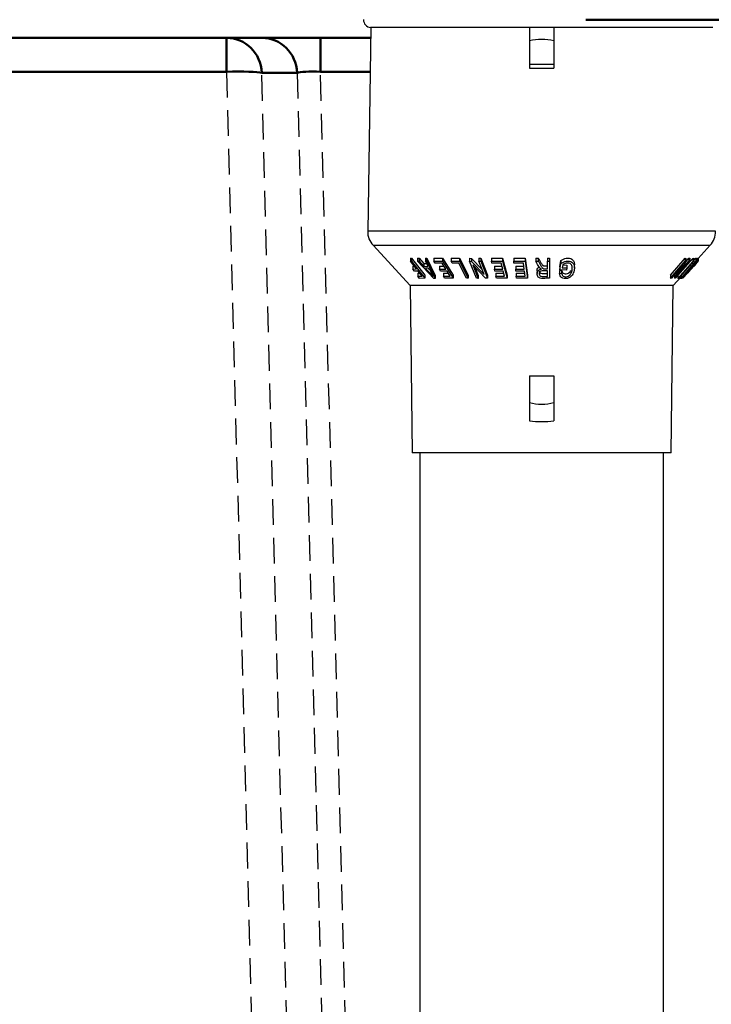
# Model space of a CAD drawing. Units: metres. Extents: x -10555 to 661603, y -1968 to 3649.
# Drawn here: x -3961 to -3790, y 353 to 597 of the extents above; entities that cross this region are included whole.
import ezdxf

# ---------------------------------------------------------------- set-up
doc = ezdxf.new("R2010")
doc.units = ezdxf.units.M
doc.linetypes.add('HIDDEN', pattern=[9.525, 6.35, -3.175])
for name, color, linetype in [('GB 1005 ROOT RAIN 60MM', 1, 'Continuous'), ('GB 1005 ROOT RAIN 60MM T', 6, 'Continuous'), ('Hidden', 254, 'HIDDEN')]:
    doc.layers.add(name, color=color, linetype=linetype)
doc.layers.add('Visible (ISO)', color=7, linetype='Continuous', lineweight=50)

msp = doc.modelspace()

# ---------------------------------------------------------------- hatches: boundary and pattern name
at = {"layer": 'Visible (ISO)'}
h = msp.add_hatch(dxfattribs=at)
h.set_pattern_fill('ANSI31', color=1, scale=25.4, angle=-15, style=0)
h.set_pattern_definition([(30.00002, (-3880.201, 320.7427), (-1.587501, 2.74963), [])])
edge = h.paths.add_edge_path()
edge.add_line((-4800.35, 592.19), (-4797.54, 586.19))
edge.add_line((-4797.54, 586.19), (-4723.33, 586.19))
edge.add_ellipse((-4723.33, 583.19), major_axis=(3, 0), ratio=1, start_angle=4, end_angle=90, ccw=False)
edge.add_line((-4720.34, 583.4), (-4717.51, 543.01))
edge.add_ellipse((-4718.51, 542.94), major_axis=(0.07, -0.998), ratio=1, start_angle=19.4712, end_angle=90, ccw=False)
edge.add_ellipse((-4717.32, 540.19), major_axis=(-1.83, -0.8), ratio=1, start_angle=270, end_angle=411.0576)
edge.add_ellipse((-4718.12, 537.3), major_axis=(0.964, -0.267), ratio=1, start_angle=19.4712, end_angle=90, ccw=False)
edge.add_line((-4717.12, 537.37), (-4714.02, 493.01))
edge.add_ellipse((-4715.01, 492.94), major_axis=(0.07, -0.998), ratio=1, start_angle=19.4712, end_angle=90, ccw=False)
edge.add_ellipse((-4713.82, 490.19), major_axis=(-1.83, -0.8), ratio=1, start_angle=270, end_angle=411.0576)
edge.add_ellipse((-4714.62, 487.3), major_axis=(0.964, -0.267), ratio=1, start_angle=19.4712, end_angle=90, ccw=False)
edge.add_line((-4713.62, 487.37), (-4710.52, 443.01))
edge.add_ellipse((-4711.52, 442.94), major_axis=(0.07, -0.998), ratio=1, start_angle=19.4712, end_angle=90, ccw=False)
edge.add_ellipse((-4710.32, 440.19), major_axis=(-1.83, -0.8), ratio=1, start_angle=270, end_angle=411.0576)
edge.add_ellipse((-4711.12, 437.3), major_axis=(0.964, -0.267), ratio=1, start_angle=19.4712, end_angle=90, ccw=False)
edge.add_line((-4710.13, 437.37), (-4707.02, 393.01))
edge.add_ellipse((-4708.02, 392.94), major_axis=(0.07, -0.998), ratio=1, start_angle=19.4712, end_angle=90, ccw=False)
edge.add_ellipse((-4706.83, 390.19), major_axis=(-1.83, -0.8), ratio=1, start_angle=270, end_angle=411.0576)
edge.add_ellipse((-4707.63, 387.3), major_axis=(0.964, -0.267), ratio=1, start_angle=19.4712, end_angle=90, ccw=False)
edge.add_line((-4706.63, 387.37), (-4703.53, 343.01))
edge.add_ellipse((-4704.52, 342.94), major_axis=(0.07, -0.998), ratio=1, start_angle=19.4712, end_angle=90, ccw=False)
edge.add_ellipse((-4703.33, 340.19), major_axis=(-1.83, -0.8), ratio=1, start_angle=270, end_angle=411.0576)
edge.add_ellipse((-4704.13, 337.3), major_axis=(0.964, -0.267), ratio=1, start_angle=19.4712, end_angle=90, ccw=False)
edge.add_line((-4703.13, 337.37), (-4680.55, 14.48))
edge.add_spline(control_points=[(-4680.55, 14.48), (-4680.46, 13.2), (-4680.23, 11.93), (-4679.45, 9.46), (-4678.9, 8.27), (-4677.3, 5.78), (-4676.18, 4.57), (-4673.61, 2.73), (-4672.23, 2.09), (-4670.75, 1.75)], knot_values=[-1.719361, -1.719361, -1.719361, -1.719361, -1.337193, -1.337193, -0.945764, -0.945764, -0.454841, -0.454841, -0.000003, -0.000003, -0.000003, -0.000003], degree=3, periodic=0)
edge.add_spline(control_points=[(-4670.75, 1.75), (-4666.86, 0.86), (-4662.97, -0.02), (-4655.2, -1.78), (-4651.31, -2.66), (-4647.43, -3.53)], knot_values=[-2.389707, -2.389707, -2.389707, -2.389707, -1.194064, -1.194064, -0.000015, -0.000015, -0.000015, -0.000015], degree=3, periodic=0)
edge.add_spline(control_points=[(-4647.43, -3.53), (-4646.98, -3.63), (-4646.54, -3.78), (-4645.69, -4.21), (-4645.27, -4.49), (-4644.23, -5.39), (-4643.69, -6.1), (-4642.86, -7.74), (-4642.61, -8.67), (-4642.55, -9.62)], knot_values=[-0.838404, -0.838404, -0.838404, -0.838404, -0.699221, -0.699221, -0.549844, -0.549844, -0.284842, -0.284842, -0.000003, -0.000003, -0.000003, -0.000003], degree=3, periodic=0)
edge.add_line((-4642.55, -9.62), (-4638.54, -66.89))
edge.add_line((-4638.54, -66.89), (-4638.54, -66.89))
edge.add_spline(control_points=[(-4638.54, -66.89), (-4638.33, -69.85), (-4637.67, -72.82), (-4635.52, -79.02), (-4633.93, -82.07), (-4631.35, -85.74), (-4630.21, -87.11), (-4628.33, -88.63), (-4627.62, -89.09), (-4626.33, -89.59), (-4625.78, -89.71), (-4625.2, -89.71)], knot_values=[-2.466598, -2.466598, -2.466598, -2.466598, -1.757998, -1.757998, -0.900233, -0.900233, -0.41533, -0.41533, -0.171976, -0.171976, -0.000005, -0.000005, -0.000005, -0.000005], degree=3, periodic=0)
edge.add_line((-4625.2, -89.71), (-4625.2, -89.7))
edge.add_line((-4625.2, -89.7), (-4613.95, -89.7))
edge.add_spline(control_points=[(-4613.95, -89.7), (-4613.84, -89.7), (-4613.72, -89.72), (-4613.5, -89.8), (-4613.36, -89.87), (-4612.92, -90.18), (-4612.63, -90.59), (-4612.18, -91.41), (-4612.01, -91.88), (-4611.71, -92.85), (-4611.6, -93.35), (-4611.3, -94.88), (-4611.19, -95.95), (-4610.95, -99.2), (-4610.95, -101.42), (-4610.95, -103.45)], knot_values=[1.82386, 1.82386, 1.82386, 1.82386, 1.855793, 1.855793, 1.893593, 1.893593, 2.019579, 2.019579, 2.172029, 2.172029, 2.324478, 2.324478, 2.629378, 2.629378, 3.239177, 3.239177, 3.239177, 3.239177], degree=3, periodic=0)
edge.add_line((-4610.95, -103.45), (-4610.95, -187.81))
edge.add_ellipse((-4598.95, -187.81), major_axis=(0, -12), ratio=1, start_angle=270, end_angle=360)
edge.add_line((-4598.95, -199.81), (-4518.44, -199.81))
edge.add_ellipse((-4518.44, -205.81), major_axis=(6, 0), ratio=1, start_angle=45, end_angle=90, ccw=False)
edge.add_line((-4514.19, -201.57), (-4511.47, -204.3))
edge.add_ellipse((-4502.98, -195.81), major_axis=(8.49, -8.49), ratio=1, start_angle=270, end_angle=315)
edge.add_line((-4502.98, -207.81), (-4260.16, -207.81))
edge.add_ellipse((-4260.16, -195.81), major_axis=(12, 0), ratio=1, start_angle=270, end_angle=345)
edge.add_line((-4248.57, -198.92), (-4245.44, -187.26))
edge.add_ellipse((-4239.65, -188.81), major_axis=(1.55, 5.8), ratio=1, start_angle=15, end_angle=90, ccw=False)
edge.add_line((-4239.65, -182.81), (-4222.25, -182.81))
edge.add_ellipse((-4222.25, -188.81), major_axis=(6, 0), ratio=1, start_angle=15, end_angle=90, ccw=False)
edge.add_line((-4216.46, -187.26), (-4213.33, -198.92))
edge.add_ellipse((-4201.74, -195.81), major_axis=(3.11, -11.59), ratio=1, start_angle=270, end_angle=345)
edge.add_line((-4201.74, -207.81), (-4010.16, -207.81))
edge.add_ellipse((-4010.16, -195.81), major_axis=(12, 0), ratio=1, start_angle=270, end_angle=345)
edge.add_line((-3998.57, -198.92), (-3995.44, -187.26))
edge.add_ellipse((-3989.65, -188.81), major_axis=(1.55, 5.8), ratio=1, start_angle=15, end_angle=90, ccw=False)
edge.add_line((-3989.65, -182.81), (-3972.25, -182.81))
edge.add_ellipse((-3972.25, -188.81), major_axis=(6, 0), ratio=1, start_angle=15, end_angle=90, ccw=False)
edge.add_line((-3966.46, -187.26), (-3963.33, -198.92))
edge.add_ellipse((-3951.74, -195.81), major_axis=(3.11, -11.59), ratio=1, start_angle=270, end_angle=345)
edge.add_line((-3951.74, -207.81), (-3760.16, -207.81))
edge.add_ellipse((-3760.16, -195.81), major_axis=(12, 0), ratio=1, start_angle=270, end_angle=345)
edge.add_line((-3748.57, -198.92), (-3745.44, -187.26))
edge.add_ellipse((-3739.65, -188.81), major_axis=(1.55, 5.8), ratio=1, start_angle=15, end_angle=90, ccw=False)
edge.add_line((-3739.65, -182.81), (-3722.25, -182.81))
edge.add_ellipse((-3722.25, -188.81), major_axis=(6, 0), ratio=1, start_angle=15, end_angle=90, ccw=False)
edge.add_line((-3716.46, -187.26), (-3713.33, -198.92))
edge.add_ellipse((-3701.74, -195.81), major_axis=(3.11, -11.59), ratio=1, start_angle=270, end_angle=345)
edge.add_line((-3701.74, -207.81), (-3520.95, -207.81))
edge.add_line((-3520.95, -207.81), (-3520.95, -201.81))
edge.add_line((-3520.95, -201.81), (-3701.74, -201.81))
edge.add_ellipse((-3701.74, -195.81), major_axis=(-6, 0), ratio=1, start_angle=15, end_angle=90, ccw=False)
edge.add_line((-3707.54, -197.37), (-3710.66, -185.71))
edge.add_ellipse((-3722.25, -188.81), major_axis=(-3.11, 11.59), ratio=1, start_angle=270, end_angle=345)
edge.add_line((-3722.25, -176.81), (-3739.65, -176.81))
edge.add_ellipse((-3739.65, -188.81), major_axis=(-12, 0), ratio=1, start_angle=270, end_angle=345)
edge.add_line((-3751.24, -185.71), (-3754.36, -197.37))
edge.add_ellipse((-3760.16, -195.81), major_axis=(-1.55, -5.8), ratio=1, start_angle=15, end_angle=90, ccw=False)
edge.add_line((-3760.16, -201.81), (-3951.74, -201.81))
edge.add_ellipse((-3951.74, -195.81), major_axis=(-6, 0), ratio=1, start_angle=15, end_angle=90, ccw=False)
edge.add_line((-3957.54, -197.37), (-3960.66, -185.71))
edge.add_ellipse((-3972.25, -188.81), major_axis=(-3.11, 11.59), ratio=1, start_angle=270, end_angle=345)
edge.add_line((-3972.25, -176.81), (-3989.65, -176.81))
edge.add_ellipse((-3989.65, -188.81), major_axis=(-12, 0), ratio=1, start_angle=270, end_angle=345)
edge.add_line((-4001.24, -185.71), (-4004.36, -197.37))
edge.add_ellipse((-4010.16, -195.81), major_axis=(-1.55, -5.8), ratio=1, start_angle=15, end_angle=90, ccw=False)
edge.add_line((-4010.16, -201.81), (-4201.74, -201.81))
edge.add_ellipse((-4201.74, -195.81), major_axis=(-6, 0), ratio=1, start_angle=15, end_angle=90, ccw=False)
edge.add_line((-4207.54, -197.37), (-4210.66, -185.71))
edge.add_ellipse((-4222.25, -188.81), major_axis=(-3.11, 11.59), ratio=1, start_angle=270, end_angle=345)
edge.add_line((-4222.25, -176.81), (-4239.65, -176.81))
edge.add_ellipse((-4239.65, -188.81), major_axis=(-12, 0), ratio=1, start_angle=270, end_angle=345)
edge.add_line((-4251.24, -185.71), (-4254.36, -197.37))
edge.add_ellipse((-4260.16, -195.81), major_axis=(-1.55, -5.8), ratio=1, start_angle=15, end_angle=90, ccw=False)
edge.add_line((-4260.16, -201.81), (-4502.98, -201.81))
edge.add_ellipse((-4502.98, -195.81), major_axis=(-6, 0), ratio=1, start_angle=45, end_angle=90, ccw=False)
edge.add_line((-4507.22, -200.05), (-4509.95, -197.33))
edge.add_ellipse((-4518.44, -205.81), major_axis=(-8.49, 8.49), ratio=1, start_angle=270, end_angle=315)
edge.add_line((-4518.44, -193.81), (-4598.95, -193.81))
edge.add_ellipse((-4598.95, -187.81), major_axis=(-6, 0), ratio=1, start_angle=0, end_angle=90, ccw=False)
edge.add_line((-4604.95, -187.81), (-4604.95, -103.45))
edge.add_spline(control_points=[(-4604.95, -103.45), (-4604.95, -100.4), (-4604.94, -97.03), (-4605.31, -90.37), (-4605.69, -87.06), (-4606.82, -83.29), (-4607.15, -82.38), (-4607.95, -80.64), (-4608.43, -79.81), (-4609.29, -78.67), (-4609.68, -78.22), (-4610.55, -77.42), (-4611.03, -77.08), (-4611.86, -76.63), (-4612.27, -76.47), (-4613.11, -76.24), (-4613.55, -76.19), (-4613.95, -76.19)], knot_values=[7.084638, 7.084638, 7.084638, 7.084638, 8.002441, 8.002441, 8.920244, 8.920244, 9.183919, 9.183919, 9.447595, 9.447595, 9.610379, 9.610379, 9.773162, 9.773162, 9.893652, 9.893652, 10.014143, 10.014143, 10.014143, 10.014143], degree=3, periodic=0)
edge.add_line((-4613.95, -76.19), (-4626.09, -76.19))
edge.add_line((-4626.09, -76.19), (-4626.09, -76.19))
edge.add_spline(control_points=[(-4626.09, -76.19), (-4626.56, -76.19), (-4627.02, -76.09), (-4627.98, -75.69), (-4628.46, -75.36), (-4629.72, -74.25), (-4630.48, -73.21), (-4631.88, -70.37), (-4632.42, -68.44), (-4632.56, -66.47)], knot_values=[-1.456836, -1.456836, -1.456836, -1.456836, -1.266408, -1.266408, -1.041006, -1.041006, -0.592983, -0.592983, -0.000967, -0.000967, -0.000967, -0.000967], degree=3, periodic=0)
edge.add_spline(control_points=[(-4632.56, -66.47), (-4632.56, -66.47), (-4632.56, -66.47), (-4632.56, -66.47)], knot_values=[-0.000967, -0.000967, -0.000967, -0.000967, -0.000527, -0.000527, -0.000527, -0.000527], degree=3, periodic=0)
edge.add_line((-4632.56, -66.47), (-4636.56, -9.2))
edge.add_spline(control_points=[(-4636.56, -9.2), (-4636.64, -8.02), (-4636.87, -6.85), (-4637.62, -4.54), (-4638.15, -3.41), (-4639.73, -0.98), (-4640.87, 0.25), (-4643.46, 2.09), (-4644.85, 2.73), (-4646.34, 3.07)], knot_values=[-1.677464, -1.677464, -1.677464, -1.677464, -1.323218, -1.323218, -0.952003, -0.952003, -0.456455, -0.456455, -0.000012, -0.000012, -0.000012, -0.000012], degree=3, periodic=0)
edge.add_spline(control_points=[(-4646.34, 3.07), (-4650.22, 3.96), (-4654.12, 4.85), (-4661.89, 6.65), (-4665.78, 7.55), (-4669.66, 8.46)], knot_values=[-2.393144, -2.393144, -2.393144, -2.393144, -1.196349, -1.196349, -0.000198, -0.000198, -0.000198, -0.000198], degree=3, periodic=0)
edge.add_spline(control_points=[(-4669.66, 8.46), (-4670.1, 8.56), (-4670.52, 8.72), (-4671.34, 9.14), (-4671.74, 9.41), (-4672.8, 10.32), (-4673.35, 11.06), (-4674.22, 12.81), (-4674.5, 13.85), (-4674.57, 14.9)], knot_values=[-0.869179, -0.869179, -0.869179, -0.869179, -0.734463, -0.734463, -0.588914, -0.588914, -0.31538, -0.31538, -0.000001, -0.000001, -0.000001, -0.000001], degree=3, periodic=0)
edge.add_line((-4674.57, 14.9), (-4714.35, 583.82))
edge.add_ellipse((-4723.33, 583.19), major_axis=(-0.63, 8.98), ratio=1, start_angle=270, end_angle=356)
edge.add_line((-4723.33, 592.19), (-4800.35, 592.19))

# ---------------------------------------------------------------- linework, layer by layer
at = {"layer": 'GB 1005 ROOT RAIN 60MM', "linetype": 'Continuous'}
for p, q in [((-3861.99, 489.69), (-3861.99, -14.53)), ((-3801.79, -14.53), (-3801.79, 489.69))]:
    msp.add_line(p, q, dxfattribs=at)
at = {"layer": 'GB 1005 ROOT RAIN 60MM T', "linetype": 'Continuous'}
for p, q in [((-3874.05, 594.71), (-3874.86, 544.4)), ((-3789.62, 594.71), (-3874.16, 594.71)), ((-3834.89, 594.71), (-3834.89, 584.69)), ((-3828.89, 594.71), (-3828.89, 584.69)), ((-3834.89, 585.69), (-3828.89, 585.69)), ((-3834.89, 584.69), (-3828.89, 584.69)), ((-3788.92, 544.4), (-3874.86, 544.4)), ((-3873.54, 540.94), (-3790.24, 540.94)), ((-3873.54, 540.94), (-3864.39, 530.99)), ((-3793.2, 537.72), (-3790.24, 540.94)), ((-3864.27, 537.74), (-3864, 537.76)), ((-3864.27, 537.74), (-3864.27, 537)), ((-3864, 537.76), (-3860.7, 533.56)), ((-3864, 537.76), (-3864, 537.02)), ((-3862.53, 537.74), (-3862.16, 537.73)), ((-3862.53, 537.74), (-3862.53, 537)), ((-3862.16, 537.73), (-3860.97, 536.44)), ((-3862.16, 537.73), (-3862.16, 536.99)), ((-3860.57, 537.76), (-3860.22, 537.79)), ((-3860.57, 537.76), (-3860.57, 537.02)), ((-3860.22, 537.79), (-3858.18, 533.52)), ((-3860.22, 537.79), (-3860.22, 537.05)), ((-3858.51, 537.73), (-3856.37, 537.77)), ((-3858.51, 537.73), (-3858.51, 536.99)), ((-3856.37, 537.77), (-3853.78, 533.56)), ((-3856.37, 537.77), (-3856.37, 537.03)), ((-3854.22, 537.73), (-3852.21, 537.75)), ((-3854.22, 537.73), (-3854.22, 536.99)), ((-3852.21, 537.75), (-3850.04, 533.55)), ((-3852.21, 537.75), (-3852.21, 537.01)), ((-3849.68, 537.73), (-3849.21, 537.72)), ((-3849.68, 537.73), (-3849.68, 536.99)), ((-3849.21, 537.72), (-3846.55, 534.97)), ((-3849.21, 537.72), (-3849.21, 536.98)), ((-3847.37, 537.75), (-3846.93, 537.77)), ((-3847.37, 537.75), (-3847.37, 537.01)), ((-3846.93, 537.77), (-3845.24, 533.57)), ((-3846.93, 537.77), (-3846.93, 537.04)), ((-3844.3, 537.73), (-3841.54, 537.77)), ((-3844.3, 537.73), (-3844.3, 536.99)), ((-3841.54, 537.77), (-3840.4, 533.56)), ((-3841.54, 537.77), (-3841.54, 537.03)), ((-3838.8, 537.73), (-3835.95, 537.77)), ((-3838.8, 537.73), (-3838.8, 536.99)), ((-3835.95, 537.77), (-3835.36, 533.56)), ((-3835.95, 537.77), (-3835.95, 537.03)), ((-3833.35, 537.75), (-3832.71, 537.73)), ((-3833.35, 537.75), (-3833.35, 537.01)), ((-3832.71, 537.73), (-3832.71, 536.99)), ((-3830.47, 537.75), (-3829.95, 537.77)), ((-3830.47, 537.75), (-3830.47, 537.01)), ((-3829.95, 537.77), (-3829.95, 533.57)), ((-3829.95, 537.77), (-3829.95, 537.03)), ((-3800.06, 533.53), (-3796.47, 537.73)), ((-3798.25, 533.51), (-3794.52, 537.72)), ((-3796.6, 536.47), (-3795.5, 537.75)), ((-3796.47, 537.73), (-3796.27, 537.72)), ((-3796.47, 537.73), (-3796.47, 536.99)), ((-3796.27, 537.72), (-3796.27, 536.98)), ((-3795.5, 537.75), (-3795.32, 537.77)), ((-3795.5, 537.75), (-3795.5, 537.01)), ((-3795.32, 537.77), (-3795.32, 537.04)), ((-3794.52, 537.72), (-3794.38, 537.73)), ((-3794.52, 537.72), (-3794.52, 536.98)), ((-3794.38, 537.1), (-3793.84, 537.74)), ((-3794.38, 537.73), (-3794.38, 536.99)), ((-3793.84, 537.74), (-3793.75, 537.73)), ((-3793.84, 537.74), (-3793.84, 537.01)), ((-3793.75, 537.37), (-3793.38, 537.76)), ((-3793.75, 537.73), (-3793.75, 536.99)), ((-3793.38, 537.76), (-3793.3, 537.79)), ((-3793.38, 537.76), (-3793.38, 537.02)), ((-3793.3, 537.79), (-3793.3, 537.05)), ((-3793.2, 537.75), (-3793.2, 537.01)), ((-3864.27, 537), (-3864, 537.02)), ((-3862.77, 535.09), (-3864.27, 537)), ((-3864, 537.02), (-3860.7, 532.82)), ((-3863.71, 535.81), (-3863.34, 535.81)), ((-3863.71, 535.81), (-3863.71, 535.07)), ((-3858.54, 532.77), (-3862.53, 537)), ((-3862.53, 537), (-3862.16, 536.99)), ((-3862.16, 536.99), (-3860.97, 535.7)), ((-3860.97, 536.44), (-3860.29, 536.46)), ((-3860.97, 536.44), (-3860.97, 535.7)), ((-3860.97, 535.7), (-3859.93, 535.73)), ((-3860.57, 537.02), (-3860.22, 537.05)), ((-3859.93, 535.73), (-3860.57, 537.02)), ((-3859.7, 535.27), (-3860.54, 535.25)), ((-3860.22, 537.05), (-3858.18, 532.78)), ((-3858.51, 536.99), (-3856.37, 537.03)), ((-3858.2, 536.5), (-3858.51, 536.99)), ((-3856.45, 536.51), (-3858.2, 536.5)), ((-3857.15, 535.8), (-3856.02, 535.81)), ((-3857.15, 535.8), (-3857.15, 535.06)), ((-3855.57, 535.08), (-3856.45, 536.51)), ((-3856.37, 537.03), (-3853.78, 532.82)), ((-3854.22, 536.99), (-3852.21, 537.01)), ((-3853.96, 536.49), (-3854.22, 536.99)), ((-3852.38, 536.5), (-3853.96, 536.49)), ((-3850.47, 532.79), (-3852.38, 536.5)), ((-3852.21, 537.01), (-3850.04, 532.81)), ((-3847.99, 532.79), (-3849.68, 536.99)), ((-3849.68, 536.99), (-3849.21, 536.98)), ((-3849.21, 536.98), (-3846.05, 533.71)), ((-3845.72, 532.81), (-3848.88, 536.08)), ((-3848.88, 536.08), (-3847.55, 532.78)), ((-3848.37, 535.56), (-3847.55, 533.52)), ((-3847.37, 537.01), (-3846.93, 537.04)), ((-3846.05, 533.71), (-3847.37, 537.01)), ((-3846.93, 537.04), (-3845.24, 532.83)), ((-3844.3, 536.99), (-3841.54, 537.03)), ((-3844.16, 536.5), (-3844.3, 536.99)), ((-3841.9, 536.51), (-3844.16, 536.5)), ((-3843.55, 535.8), (-3841.71, 535.82)), ((-3843.55, 535.8), (-3843.55, 535.06)), ((-3841.51, 535.08), (-3841.9, 536.51)), ((-3841.54, 537.03), (-3840.4, 532.82)), ((-3838.8, 536.99), (-3835.95, 537.03)), ((-3838.73, 536.5), (-3838.8, 536.99)), ((-3836.39, 536.51), (-3838.73, 536.5)), ((-3838.3, 535.8), (-3836.29, 535.82)), ((-3838.3, 535.8), (-3838.3, 535.06)), ((-3836.19, 535.08), (-3836.39, 536.51)), ((-3835.95, 537.03), (-3835.36, 532.82)), ((-3833.35, 537.01), (-3832.71, 536.99)), ((-3830.47, 537.01), (-3829.95, 537.03)), ((-3830.47, 535.14), (-3830.47, 537.01)), ((-3829.95, 537.03), (-3829.95, 532.83)), ((-3827.37, 535.6), (-3827.14, 537.16)), ((-3827.37, 534.86), (-3827.14, 536.42)), ((-3827.37, 535.6), (-3827.37, 534.86)), ((-3827.14, 537.16), (-3827.14, 536.42)), ((-3826.68, 536.13), (-3826.79, 535.34)), ((-3826.79, 535.34), (-3825.68, 535.34)), ((-3826.51, 536.08), (-3825.68, 536.07)), ((-3825.68, 535.34), (-3825.75, 534.84)), ((-3825.68, 536.07), (-3825.68, 535.34)), ((-3823.79, 535.4), (-3823.79, 536.14)), ((-3800.06, 532.79), (-3796.47, 536.99)), ((-3797.05, 536.08), (-3799.87, 532.78)), ((-3799.1, 532.81), (-3797.05, 536.08)), ((-3795.32, 537.04), (-3798.9, 532.83)), ((-3798.32, 533.71), (-3795.5, 537.01)), ((-3796.27, 536.98), (-3798.32, 533.71)), ((-3798.25, 532.77), (-3794.52, 536.98)), ((-3794.38, 536.99), (-3798.12, 532.78)), ((-3797.43, 532.77), (-3793.84, 537.01)), ((-3793.3, 537.05), (-3797.35, 532.78)), ((-3796.47, 536.99), (-3796.27, 536.98)), ((-3795.5, 537.01), (-3795.32, 537.04)), ((-3795.41, 534.58), (-3794.94, 535.09)), ((-3795.04, 535.27), (-3795.24, 535.25)), ((-3794.97, 535.29), (-3794.97, 535.06)), ((-3794.94, 535.09), (-3794.33, 535.76)), ((-3793.75, 536.99), (-3794.85, 535.7)), ((-3794.85, 535.7), (-3794.6, 535.73)), ((-3794.6, 535.73), (-3793.38, 537.02)), ((-3794.6, 535.99), (-3794.6, 535.73)), ((-3794.52, 536.98), (-3794.38, 536.99)), ((-3793.84, 537.01), (-3793.75, 536.99)), ((-3793.38, 537.02), (-3793.3, 537.05)), ((-3793.2, 537.01), (-3793.2, 536.99)), ((-3863.71, 535.07), (-3862.77, 535.09)), ((-3863.32, 534.57), (-3863.71, 535.07)), ((-3862.37, 534.58), (-3863.32, 534.57)), ((-3862.45, 534.02), (-3861.93, 534.03)), ((-3862.45, 534.02), (-3862.45, 533.28)), ((-3862.45, 533.28), (-3861.36, 533.29)), ((-3862.06, 532.78), (-3862.45, 533.28)), ((-3861.36, 533.29), (-3862.37, 534.58)), ((-3860.7, 532.82), (-3862.06, 532.78)), ((-3860.7, 533.56), (-3860.7, 532.82)), ((-3858.18, 532.78), (-3858.54, 532.77)), ((-3858.18, 533.52), (-3858.18, 532.78)), ((-3857.15, 535.06), (-3855.57, 535.08)), ((-3856.85, 534.57), (-3857.15, 535.06)), ((-3855.26, 534.58), (-3856.85, 534.57)), ((-3856.17, 534.02), (-3854.92, 534.03)), ((-3856.17, 534.02), (-3856.17, 533.28)), ((-3856.17, 533.28), (-3854.47, 533.3)), ((-3855.86, 532.79), (-3856.17, 533.28)), ((-3853.78, 532.82), (-3855.86, 532.79)), ((-3854.47, 533.3), (-3855.26, 534.58)), ((-3853.78, 533.56), (-3853.78, 532.82)), ((-3850.04, 532.81), (-3850.47, 532.79)), ((-3850.04, 533.55), (-3850.04, 532.81)), ((-3847.55, 532.78), (-3847.99, 532.79)), ((-3847.55, 533.52), (-3847.55, 532.78)), ((-3845.24, 532.83), (-3845.72, 532.81)), ((-3845.24, 533.57), (-3845.24, 532.83)), ((-3843.55, 535.06), (-3841.51, 535.08)), ((-3843.42, 534.57), (-3843.55, 535.06)), ((-3841.38, 534.58), (-3843.42, 534.57)), ((-3843.21, 534.02), (-3841.23, 534.03)), ((-3843.21, 534.02), (-3843.21, 533.28)), ((-3843.21, 533.28), (-3841.03, 533.3)), ((-3843.07, 532.79), (-3843.21, 533.28)), ((-3840.4, 532.82), (-3843.07, 532.79)), ((-3841.03, 533.3), (-3841.38, 534.58)), ((-3840.4, 533.56), (-3840.4, 532.82)), ((-3838.3, 535.06), (-3836.19, 535.08)), ((-3838.23, 534.57), (-3838.3, 535.06)), ((-3836.12, 534.58), (-3838.23, 534.57)), ((-3838.19, 534.02), (-3836.04, 534.03)), ((-3838.19, 534.02), (-3838.19, 533.28)), ((-3838.19, 533.28), (-3835.94, 533.3)), ((-3838.12, 532.79), (-3838.19, 533.28)), ((-3835.36, 532.82), (-3838.12, 532.79)), ((-3835.94, 533.3), (-3836.12, 534.58)), ((-3835.36, 533.56), (-3835.36, 532.82)), ((-3833.03, 534.68), (-3833.03, 533.94)), ((-3830.46, 533.27), (-3830.46, 534.66)), ((-3829.95, 533.57), (-3829.95, 532.83)), ((-3827.44, 534.71), (-3826.95, 534.84)), ((-3827.44, 534.71), (-3827.44, 533.97)), ((-3827.44, 533.97), (-3826.95, 534.1)), ((-3825.75, 534.84), (-3827.37, 534.86)), ((-3826.95, 534.84), (-3826.95, 534.1)), ((-3800.06, 533.53), (-3800.06, 532.79)), ((-3799.87, 532.78), (-3800.06, 532.79)), ((-3799.39, 530.99), (-3797.43, 533.12)), ((-3799.1, 533.54), (-3798.78, 534.06)), ((-3799.1, 533.54), (-3799.1, 532.81)), ((-3798.9, 532.83), (-3799.1, 532.81)), ((-3798.25, 533.51), (-3798.25, 532.77)), ((-3798.12, 532.78), (-3798.25, 532.77)), ((-3797.75, 532.83), (-3797.3, 532.79)), ((-3797.43, 533.51), (-3796.62, 534.47)), ((-3797.43, 533.51), (-3797.43, 532.77)), ((-3797.35, 532.78), (-3797.43, 532.77)), ((-3797.3, 532.79), (-3797.08, 533.03)), ((-3797.3, 532.83), (-3797.3, 532.79)), ((-3797.08, 533.06), (-3797.08, 532.83)), ((-3797.06, 532.79), (-3796.62, 533.27)), ((-3799.39, 530.99), (-3864.39, 530.99)), ((-3864.39, 530.99), (-3863.89, 489.69)), ((-3799.89, 489.69), (-3799.39, 530.99)), ((-3834.89, 508.69), (-3834.89, 497.59)), ((-3834.89, 508.69), (-3828.89, 508.69)), ((-3828.89, 508.69), (-3828.89, 497.59)), ((-3799.89, 489.69), (-3863.89, 489.69))]:
    msp.add_line(p, q, dxfattribs=at)
for centre, radius, start, end in [((-3873.89, 596.69), 2, 180, 262.1519), ((-3869.86, 544.32), 5, 179.0801, 222.6141), ((-3793.92, 544.32), 5, 317.3859, 0.9199), ((-4049.89, 768.98), 345.48, 317.9624, 317.9864), ((-3993.91, 410.14), 182.86, 42.3025, 43.1702), ((-3993.91, 410.88), 182.86, 42.6956, 42.8614), ((-3834.5, 546.73), 27.69, 204.461, 209.2257), ((-3560.78, 311.02), 324.29, 136.2512, 136.7514), ((-4080, 778.77), 374.68, 319.0532, 319.4637), ((-4049.89, 768.24), 345.48, 317.551, 317.9864), ((-3800.36, 541.86), 8.65, 314.6928, 325.7708), ((-3831.89, 519.28), 21.9, 262.126, 277.874)]:
    msp.add_arc(centre, radius, start, end, dxfattribs=at)
for centre, major_axis, ratio, start_param, end_param in [((-3831.89, 516.88), (0, -74.88), 0.445027, 3.051439, 3.231746), ((-3831.89, 551.39), (0, 49.73), 0.456181, 3.008975, 3.27421)]:
    msp.add_ellipse(centre, major_axis=major_axis, ratio=ratio, start_param=start_param, end_param=end_param, dxfattribs=at)
for points, knots in [([(-3832.71, 537.73), (-3832.58, 537.51), (-3832.46, 537.3), (-3832.21, 536.87), (-3832.09, 536.65), (-3831.88, 536.34), (-3831.82, 536.23), (-3831.69, 536.09), (-3831.64, 536.04), (-3831.54, 535.95), (-3831.47, 535.92), (-3831.37, 535.88), (-3831.33, 535.87), (-3831.25, 535.86), (-3831.21, 535.86), (-3831.09, 535.85), (-3831.02, 535.86), (-3830.78, 535.86), (-3830.62, 535.87), (-3830.47, 535.88)], [0, 0, 0, 0, 0.25, 0.25, 0.5, 0.5, 0.625, 0.625, 0.6875, 0.6875, 0.75, 0.75, 0.78125, 0.78125, 0.8125, 0.8125, 0.875, 0.875, 1, 1, 1, 1]), ([(-3827.14, 537.16), (-3826.77, 537.44), (-3826.31, 537.68), (-3825.28, 537.84), (-3824.76, 537.74), (-3824.06, 537.26), (-3823.89, 536.9), (-3823.8, 536.41), (-3823.79, 536.28), (-3823.79, 536.14)], [0, 0, 0, 0, 0.125, 0.125, 0.25, 0.25, 0.375, 0.375, 0.4201222, 0.4201222, 0.4201222, 0.4201222]), ([(-3831.95, 535.06), (-3832.05, 535.12), (-3832.15, 535.18), (-3832.27, 535.28), (-3832.3, 535.32), (-3832.37, 535.4), (-3832.4, 535.44), (-3832.56, 535.64), (-3832.66, 535.81), (-3832.96, 536.32), (-3833.15, 536.66), (-3833.35, 537.01)], [0, 0, 0, 0, 0.125, 0.125, 0.1875, 0.1875, 0.25, 0.25, 0.5, 0.5, 1, 1, 1, 1]), ([(-3833.04, 534.68), (-3833.04, 534.8), (-3833.02, 534.93), (-3832.92, 535.24), (-3832.8, 535.42), (-3832.59, 535.58), (-3832.56, 535.6), (-3832.52, 535.62)], [0.6646103, 0.6646103, 0.6646103, 0.6646103, 0.75, 0.75, 0.875, 0.875, 0.8980724, 0.8980724, 0.8980724, 0.8980724]), ([(-3832.71, 536.99), (-3832.58, 536.77), (-3832.46, 536.56), (-3832.21, 536.13), (-3832.09, 535.91), (-3831.88, 535.6), (-3831.82, 535.49), (-3831.69, 535.35), (-3831.64, 535.3), (-3831.54, 535.22), (-3831.47, 535.18), (-3831.37, 535.14), (-3831.33, 535.13), (-3831.25, 535.12), (-3831.21, 535.12), (-3831.09, 535.12), (-3831.02, 535.12), (-3830.78, 535.13), (-3830.62, 535.13), (-3830.47, 535.14)], [0, 0, 0, 0, 0.25, 0.25, 0.5, 0.5, 0.625, 0.625, 0.6875, 0.6875, 0.75, 0.75, 0.78125, 0.78125, 0.8125, 0.8125, 0.875, 0.875, 1, 1, 1, 1]), ([(-3827.14, 536.42), (-3826.77, 536.7), (-3826.31, 536.94), (-3825.28, 537.1), (-3824.76, 537), (-3824.06, 536.52), (-3823.89, 536.17), (-3823.76, 535.44), (-3823.79, 535.06), (-3823.97, 534.3), (-3824.13, 533.92), (-3824.64, 533.22), (-3825.05, 532.9), (-3826.04, 532.64), (-3826.6, 532.7), (-3827.13, 533.08), (-3827.25, 533.24), (-3827.39, 533.6), (-3827.42, 533.79), (-3827.44, 533.97)], [0, 0, 0, 0, 0.125, 0.125, 0.25, 0.25, 0.375, 0.375, 0.5, 0.5, 0.625, 0.625, 0.75, 0.75, 0.875, 0.875, 0.9375, 0.9375, 1, 1, 1, 1]), ([(-3826.95, 534.1), (-3826.92, 533.82), (-3826.85, 533.52), (-3826.33, 533.16), (-3825.9, 533.13), (-3825.17, 533.35), (-3824.91, 533.61), (-3824.55, 534.14), (-3824.45, 534.42), (-3824.33, 534.98), (-3824.3, 535.26), (-3824.36, 535.81), (-3824.44, 536.08), (-3824.9, 536.48), (-3825.28, 536.58), (-3825.85, 536.52), (-3826.04, 536.47), (-3826.38, 536.32), (-3826.54, 536.24), (-3826.68, 536.13)], [0, 0, 0, 0, 0.125, 0.125, 0.25, 0.25, 0.375, 0.375, 0.5, 0.5, 0.625, 0.625, 0.75, 0.75, 0.875, 0.875, 0.9375, 0.9375, 1, 1, 1, 1]), ([(-3829.95, 532.83), (-3830.46, 532.8), (-3830.98, 532.78), (-3831.76, 532.77), (-3832.02, 532.77), (-3832.51, 532.89), (-3832.7, 533.04), (-3833.04, 533.55), (-3833.09, 533.96), (-3832.92, 534.5), (-3832.8, 534.68), (-3832.44, 534.95), (-3832.2, 535.03), (-3831.95, 535.06)], [0, 0, 0, 0, 0.25, 0.25, 0.375, 0.375, 0.5, 0.5, 0.75, 0.75, 0.875, 0.875, 1, 1, 1, 1]), ([(-3832.5, 534.66), (-3832.5, 534.66), (-3832.5, 534.66), (-3832.5, 534.49), (-3832.45, 534.33), (-3832.21, 534.06), (-3831.98, 533.99), (-3831.33, 533.95), (-3830.9, 533.99), (-3830.46, 534.01)], [0.4991198, 0.4991198, 0.4991198, 0.4991198, 0.5, 0.5, 0.625, 0.625, 0.75, 0.75, 1, 1, 1, 1]), ([(-3830.46, 534.66), (-3830.69, 534.65), (-3830.91, 534.64), (-3831.35, 534.63), (-3831.57, 534.64), (-3832.01, 534.59), (-3832.22, 534.52), (-3832.46, 534.24), (-3832.5, 534.08), (-3832.5, 533.76), (-3832.45, 533.59), (-3832.21, 533.32), (-3831.98, 533.25), (-3831.33, 533.21), (-3830.9, 533.25), (-3830.46, 533.27)], [0, 0, 0, 0, 0.125, 0.125, 0.25, 0.25, 0.375, 0.375, 0.5, 0.5, 0.625, 0.625, 0.75, 0.75, 1, 1, 1, 1]), ([(-3826.95, 534.84), (-3826.92, 534.56), (-3826.85, 534.26), (-3826.33, 533.9), (-3825.9, 533.87), (-3825.17, 534.09), (-3824.91, 534.35), (-3824.71, 534.64), (-3824.69, 534.67), (-3824.67, 534.7)], [0, 0, 0, 0, 0.125, 0.125, 0.25, 0.25, 0.375, 0.375, 0.3882994, 0.3882994, 0.3882994, 0.3882994]), ([(-3797.08, 532.83), (-3797.08, 532.8), (-3797.08, 532.78), (-3797.08, 532.77), (-3797.08, 532.77), (-3797.07, 532.78)], [0, 0, 0, 0, 0.25, 0.25, 0.2976865, 0.2976865, 0.2976865, 0.2976865]), ([(-3797.06, 532.79), (-3797.06, 532.79), (-3797.04, 532.81), (-3796.97, 532.89), (-3796.84, 533.04), (-3796.37, 533.55), (-3796.01, 533.95), (-3795.5, 534.5), (-3795.33, 534.68), (-3795.08, 534.95), (-3795, 535.03), (-3794.97, 535.06)], [0.3271059, 0.3271059, 0.3271059, 0.3271059, 0.375, 0.375, 0.5, 0.5, 0.75, 0.75, 0.875, 0.875, 1, 1, 1, 1]), ([(-3795.41, 534.58), (-3795.45, 534.54), (-3795.51, 534.48), (-3795.73, 534.24), (-3795.88, 534.08), (-3796.18, 533.76), (-3796.33, 533.59), (-3796.53, 533.37), (-3796.59, 533.3), (-3796.62, 533.27)], [0.2873076, 0.2873076, 0.2873076, 0.2873076, 0.375, 0.375, 0.5, 0.5, 0.625, 0.625, 0.7082699, 0.7082699, 0.7082699, 0.7082699])]:
    msp.add_open_spline(points, degree=3, knots=knots, dxfattribs=at)
at = {"layer": 'Hidden'}
for p, q in [((-3909.71, 583.82), (-3893.06, -51.81)), ((-3869.87, -51.81), (-3886.51, 583.82)), ((-3884.38, -51.81), (-3901.02, 583.58)), ((-3892.29, 583.58), (-3875.66, -51.81))]:
    msp.add_line(p, q, dxfattribs=at)
at = {"layer": 'Visible (ISO)', "color": 1}
for p, q in [((-3656.95, 596.67), (-3820.95, 596.67)), ((-3909.71, 592.19), (-4052.19, 592.19)), ((-3900.98, 592.19), (-3909.71, 592.19)), ((-3909.71, 592.19), (-3909.71, 583.82)), ((-3886.51, 592.19), (-3900.98, 592.19)), ((-3886.51, 592.19), (-3886.51, 583.82)), ((-3874.09, 592.19), (-3886.51, 592.19)), ((-4052.19, 583.82), (-3909.71, 583.82)), ((-3886.51, 583.82), (-3874.23, 583.82)), ((-3901.02, 583.58), (-3892.29, 583.58))]:
    msp.add_line(p, q, dxfattribs=at)
for centre, major_axis, ratio, start_param, end_param in [((-3909.71, 583.19), (0, 9), 0.966499, 4.755619, 6.283185), ((-3900.98, 583.19), (0, 9), 0.966499, 4.755619, 6.283185), ((-3909.71, 583.19), (9, 0.24), 0.069733, 0.259973, 1.56897), ((-3886.48, 583.19), (-6.01, 0.24), 0.104148, 4.721108, 6.030105)]:
    msp.add_ellipse(centre, major_axis=major_axis, ratio=ratio, start_param=start_param, end_param=end_param, dxfattribs=at)

doc.saveas('drawing.dxf')
